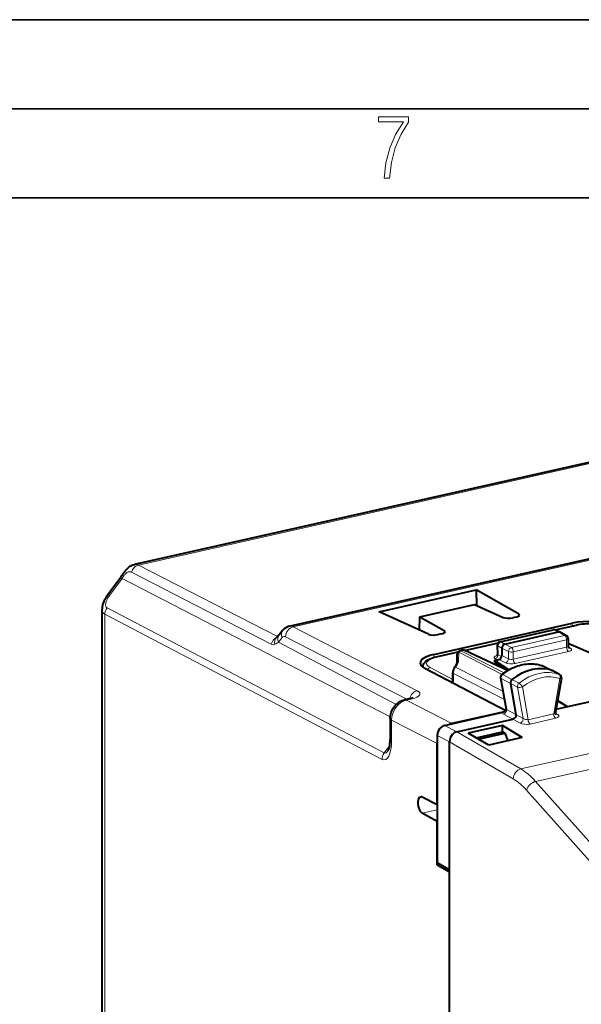
# Model space of a CAD drawing. Extents: x 0 to 420, y 0 to 297.
# Drawn here: x 315 to 347, y 242 to 297 of the extents above; entities that cross this region are included whole.
import ezdxf

# ---------------------------------------------------------------- set-up
doc = ezdxf.new("R2010")
doc.units = 0

msp = doc.modelspace()

# ---------------------------------------------------------------- linework, layer by layer
at = {"color": 7, "lineweight": 35}
for p, q in [((0, 297), (420, 297)), ((0, 297), (420, 297)), ((20.000401, 292), (415, 292)), ((25.000401, 287), (410, 287))]:
    msp.add_line(p, q, dxfattribs=at)
at = {"color": 7, "lineweight": 40}
for p, q in [((364.05011, 275.898102), (321.838074, 266.398621)), ((330.531128, 262.932251), (382.581909, 274.645874)), ((321.051941, 265.647644), (320.344452, 264.692627)), ((335.57254, 263.747345), (341.0289, 264.975281)), ((343.402679, 263.626831), (341.0289, 264.975281)), ((341.0289, 264.975281), (341.053192, 264.099304)), ((320.021057, 263.862244), (320.021057, 234.479614)), ((337.864655, 263.460022), (340.937408, 264.15152)), ((340.937408, 264.15152), (342.534088, 263.431366)), ((338.357178, 262.491394), (335.57254, 263.747345)), ((337.843506, 262.723053), (337.864655, 263.460022)), ((337.864655, 263.460022), (339.225739, 262.686829)), ((343.277344, 263.446533), (343.076141, 263.401245)), ((330.173065, 262.709839), (329.959625, 262.453156)), ((338.64621, 261.351135), (346.416107, 263.099701)), ((342.3703, 262.058472), (345.352692, 262.729645)), ((345.466125, 262.721985), (346.656311, 262.989838)), ((345.728912, 262.603333), (345.479248, 262.716644)), ((339.100403, 262.506561), (338.899231, 262.461273)), ((342.635254, 261.934082), (345.642639, 262.610901)), ((345.728912, 262.603333), (345.739075, 262.598145)), ((346.089569, 262.398102), (345.739075, 262.598145)), ((346.190399, 262.224396), (346.190399, 261.812225)), ((340.260315, 261.587708), (340.124146, 261.557068)), ((340.380432, 261.577515), (342.270996, 262.00296)), ((342.214294, 261.857666), (342.228271, 261.368469)), ((342.46817, 261.708649), (342.46817, 261.285706)), ((346.190399, 261.935425), (346.227386, 261.943756)), ((351.583069, 259.628021), (346.227386, 261.943756)), ((338.7854, 261.218567), (340.020111, 261.496399)), ((339.956665, 260.868286), (339.968231, 261.366608)), ((342.79071, 260.441345), (340.389496, 261.573486)), ((342.050476, 261.003754), (342.301056, 261.06015)), ((338.043884, 260.628784), (338.043884, 260.656769)), ((342.690186, 258.182526), (338.144379, 260.568054)), ((339.828491, 260.643677), (339.879822, 260.712952)), ((342.867279, 260.48587), (342.050476, 261.003754)), ((342.050476, 261.003754), (342.050476, 260.933228)), ((342.819855, 260.458679), (342.050476, 260.933228)), ((344.777405, 260.702118), (344.756744, 260.710693)), ((344.777405, 260.702118), (345.331543, 260.434814)), ((339.71582, 259.885925), (339.71582, 260.308807)), ((342.395477, 260.026825), (342.704498, 258.278473)), ((345.319427, 260.43988), (345.338165, 260.431366)), ((345.71344, 260.221405), (345.338165, 260.431366)), ((345.812744, 260.012299), (345.476929, 258.099152)), ((342.948242, 259.716125), (343.255585, 257.977203)), ((351.583069, 259.628021), (346.149048, 258.405121)), ((337.312378, 258.866882), (337.006256, 258.797974)), ((346.149048, 258.405121), (345.505188, 258.260254)), ((346.149048, 258.405121), (345.591064, 258.749329)), ((346.149048, 258.405121), (345.59256, 258.757965)), ((336.198364, 257.746338), (336.198364, 256.584839)), ((339.256775, 257.365631), (342.523804, 258.10083)), ((342.62439, 258.133942), (339.665161, 257.467987)), ((339.948303, 257.009705), (343.091461, 257.717041)), ((343.255585, 257.977173), (343.258545, 257.947571)), ((343.258545, 257.944031), (343.258484, 257.947601)), ((342.503479, 257.359497), (340.57431, 256.925354)), ((343.601868, 256.682068), (342.503479, 257.359497)), ((342.503479, 256.995758), (342.503479, 257.359497)), ((338.839111, 256.801819), (338.839111, 249.644501)), ((339.948181, 257.009674), (339.93631, 257.006805)), ((341.732544, 256.261383), (340.57431, 256.925354)), ((341.029938, 256.664154), (342.511688, 256.99762)), ((341.145477, 256.597931), (342.635529, 256.933228)), ((343.601868, 256.682068), (341.732544, 256.261383)), ((342.511688, 256.99762), (342.521912, 256.999908)), ((342.521912, 256.999908), (342.644073, 256.935181)), ((342.635529, 256.933228), (342.644073, 256.935181)), ((342.644073, 256.935181), (342.810303, 256.503906)), ((338.829803, 252.910431), (338.829803, 256.340332)), ((339.53064, 249.257217), (339.53064, 256.445862)), ((338.829803, 252.910431), (337.997284, 253.32634)), ((338.839111, 252.912521), (338.829803, 252.910431)), ((338.829803, 251.970734), (337.997284, 252.437012)), ((338.839111, 251.972824), (338.829803, 251.970734)), ((338.829803, 249.527527), (338.829803, 251.970734)), ((338.985443, 249.562561), (338.829803, 249.527527)), ((338.829803, 249.527527), (339.53064, 249.142334)), ((339.53064, 249.257217), (338.839111, 249.644501)), ((339.53064, 222.382004), (339.53064, 249.257217)), ((339.53064, 222.496887), (339.53064, 249.142334))]:
    msp.add_line(p, q, dxfattribs=at)
at = {"color": 7, "lineweight": 18}
for p, q in [((364.267731, 275.865295), (322.064301, 266.367737)), ((330.744507, 262.898468), (382.798096, 274.612732)), ((398.869171, 267.3685), (343.535034, 254.91597)), ((399.679474, 266.661133), (344.364929, 254.212997)), ((329.88205, 262.365387), (322.064301, 266.367737)), ((321.155975, 265.617035), (320.448486, 264.661987)), ((336.203552, 257.849396), (321.155975, 265.617035)), ((329.521149, 261.920135), (321.671204, 265.968201)), ((320.303253, 263.962311), (335.862976, 255.815979)), ((320.180908, 263.602539), (320.180908, 233.804138)), ((320.180908, 263.602539), (335.740631, 255.456223)), ((343.402679, 263.626831), (343.402679, 263.491364)), ((337.710266, 259.313232), (330.744507, 262.898468)), ((339.225739, 262.686829), (339.225739, 262.551392)), ((345.394684, 262.72345), (342.412292, 262.052277)), ((345.394684, 262.72345), (345.642639, 262.610901)), ((346.699249, 262.983154), (345.491119, 262.711273)), ((346.416107, 263.099701), (346.416107, 262.935791)), ((330.137421, 262.297394), (329.924011, 262.04071)), ((337.139801, 258.828033), (330.326813, 262.334656)), ((343.003937, 261.7388), (345.99231, 262.411316)), ((343.111969, 261.494751), (346.100342, 262.167267)), ((345.642639, 262.610901), (345.99231, 262.411316)), ((346.100342, 262.167267), (346.100342, 261.755096)), ((329.526672, 261.917358), (329.521576, 261.919922)), ((336.535858, 258.537628), (329.924011, 262.04071)), ((340.16626, 261.550873), (340.302307, 261.581482)), ((342.760071, 260.422699), (340.302307, 261.581482)), ((342.253723, 261.982727), (340.404297, 261.566528)), ((342.243408, 261.827789), (342.46817, 261.708649)), ((342.243408, 261.827789), (342.257599, 261.330048)), ((342.412292, 262.052277), (342.635254, 261.934082)), ((342.46817, 261.708588), (342.836884, 261.513306)), ((342.635223, 261.934082), (343.003937, 261.7388)), ((343.111969, 261.082581), (346.100342, 261.755096)), ((346.328339, 261.697479), (346.196808, 261.768524)), ((338.64621, 261.351135), (338.64621, 261.182922)), ((340.004211, 261.476471), (338.828369, 261.211853)), ((340.035645, 260.971436), (340.047211, 261.469727)), ((342.477509, 260.225708), (340.047211, 261.469727)), ((342.590424, 260.309967), (340.16626, 261.550873)), ((342.087769, 261.106018), (342.209534, 261.039551)), ((342.257599, 261.330048), (342.458466, 261.220398)), ((342.671753, 260.874603), (342.301056, 261.06015)), ((342.836884, 261.101135), (342.46817, 261.285706)), ((342.836884, 261.513306), (342.836884, 261.101135)), ((343.111969, 261.494751), (343.111969, 261.082581)), ((343.221893, 260.837494), (346.210266, 261.51001)), ((338.043884, 260.656769), (338.046509, 260.626953)), ((339.71582, 259.945923), (338.444611, 260.613037)), ((339.868225, 260.632385), (339.919556, 260.70166)), ((339.868225, 260.632385), (342.526001, 259.2883)), ((344.76474, 260.707367), (345.319427, 260.43988)), ((344.777405, 260.702118), (344.76474, 260.707367)), ((339.746857, 260.272217), (342.607819, 258.825348)), ((339.746857, 260.272217), (339.746857, 259.849335)), ((342.426453, 259.990417), (342.733612, 258.252319)), ((342.948242, 259.716125), (342.426453, 259.990417)), ((343.036987, 259.939117), (342.515869, 260.213959)), ((343.435699, 259.734711), (343.036987, 259.939117)), ((345.694, 260.230194), (345.319427, 260.43988)), ((345.725708, 259.989716), (345.377472, 258.006012)), ((345.713409, 260.221405), (345.694, 260.230194)), ((343.346466, 259.511322), (342.948242, 259.716125)), ((343.346466, 259.511322), (343.657593, 257.750824)), ((343.618561, 259.527405), (343.944427, 257.683502)), ((337.419769, 258.850159), (337.113647, 258.78125)), ((337.113647, 258.78125), (339.665161, 257.467987)), ((342.568573, 257.992676), (343.091461, 257.717041)), ((342.733612, 258.252319), (343.255585, 257.977173)), ((343.490631, 257.49234), (343.091614, 257.717072)), ((343.657593, 257.750824), (343.256073, 257.976959)), ((343.944427, 257.683502), (345.377472, 258.006012)), ((344.049561, 257.441101), (345.482605, 257.763611)), ((345.610626, 257.969421), (345.476227, 258.054016)), ((336.27829, 257.653595), (336.27829, 256.492126)), ((336.27829, 257.653595), (338.829803, 256.340332)), ((339.256775, 257.365631), (339.948303, 257.009705)), ((338.839111, 256.801819), (339.53064, 256.445892)), ((339.948181, 257.009674), (343.535034, 254.91597)), ((335.862976, 255.815979), (336.173126, 256.23465)), ((339.53064, 256.445587), (343.107758, 254.357559)), ((344.364929, 254.212997), (348.834595, 249.188461)), ((343.855652, 253.725113), (348.325317, 248.700562)), ((338.839111, 252.62645), (337.997284, 252.437012))]:
    msp.add_line(p, q, dxfattribs=at)
msp.add_lwpolyline([(335.857758, 288.096741), (336.158447, 288.096741), (336.271179, 288.98465), (336.487305, 289.811493), (336.806763, 290.563171), (337.229584, 291.239685), (337.229584, 291.545074), (335.552399, 291.545074), (335.552399, 291.263184), (336.942993, 291.263184), (336.506073, 290.549103), (336.181915, 289.778625), (335.961121, 288.956482)], close=True, dxfattribs=at)
at = {"color": 7, "lineweight": 40}
for points in [[(321.138885, 265.776978), (321.213074, 265.893433), (321.26709, 265.970856), (321.325897, 266.047485), (321.391296, 266.122986), (321.427216, 266.160156), (321.465515, 266.196503), (321.506592, 266.231842), (321.552307, 266.266937), (321.601746, 266.30014), (321.655212, 266.330811), (321.71286, 266.358124), (321.773621, 266.38089), (321.838074, 266.398621)], [(320.344452, 264.692627), (320.289917, 264.615448), (320.239105, 264.536072), (320.192017, 264.454132), (320.149231, 264.369965), (320.109375, 264.278931), (320.075409, 264.184937), (320.049377, 264.091949), (320.039093, 264.044189), (320.030884, 263.995483), (320.023621, 263.929626), (320.021057, 263.862244)], [(348.575562, 262.864502), (348.514618, 262.89209), (348.420563, 262.92804), (348.319427, 262.959839), (348.210541, 262.987915), (348.09552, 263.011932), (347.975159, 263.031891), (347.850342, 263.047668), (347.721985, 263.059265), (347.591156, 263.066589), (347.414612, 263.069672), (347.238098, 263.065063), (347.107239, 263.05661), (346.978882, 263.043915), (346.854004, 263.027039), (346.733643, 263.006073), (346.656311, 262.989838)], [(342.635223, 261.934082), (342.602234, 261.922913), (342.570709, 261.904938), (342.541962, 261.881226), (342.517181, 261.852844), (342.49646, 261.819946), (342.480957, 261.783997), (342.471344, 261.746399), (342.46817, 261.708649)], [(338.043884, 260.656769), (338.044952, 260.68396), (338.048126, 260.710968), (338.053345, 260.737427), (338.069336, 260.788055), (338.091583, 260.834808), (338.121887, 260.881531), (338.16037, 260.927246), (338.203308, 260.968018), (338.250183, 261.004791), (338.314148, 261.046356), (338.355316, 261.069336), (338.398468, 261.090973), (338.473511, 261.12384), (338.569916, 261.15921), (338.674377, 261.190887), (338.7854, 261.218567)], [(342.46875, 260.218811), (342.556122, 260.285156), (342.645142, 260.348083), (342.735718, 260.407471), (342.827728, 260.463257), (342.927429, 260.518677), (342.996643, 260.55423), (343.066467, 260.587708), (343.13678, 260.61908), (343.256134, 260.666992), (343.353729, 260.701324), (343.451874, 260.731476), (343.550476, 260.757446), (343.649353, 260.779114), (343.748352, 260.796509), (343.847351, 260.809509), (343.946167, 260.818115), (344.044678, 260.822266), (344.1427, 260.821991), (344.240082, 260.8172), (344.336639, 260.807922), (344.432251, 260.794128), (344.526703, 260.775879), (344.619843, 260.753113), (344.711517, 260.725952), (344.756744, 260.710693)], [(336.198364, 257.746338), (336.202209, 257.835571), (336.21347, 257.923645), (336.23175, 258.009979), (336.256775, 258.094299), (336.288239, 258.176178), (336.325867, 258.25531), (336.369507, 258.331268), (336.418915, 258.403748), (336.47403, 258.47229), (336.534637, 258.536469), (336.600677, 258.595856), (336.671967, 258.649811), (336.725586, 258.684418), (336.781647, 258.715729), (336.829834, 258.738983), (336.872406, 258.756866), (336.916046, 258.772736), (336.960693, 258.786469), (337.006256, 258.797974)], [(343.258575, 257.943695), (343.255371, 257.906036), (343.245758, 257.868469), (343.230286, 257.832489), (343.209625, 257.7995), (343.184814, 257.770813), (343.156097, 257.746735), (343.124542, 257.728485), (343.091614, 257.717072)], [(336.086029, 255.945999), (336.092072, 255.955551), (336.105652, 255.982391), (336.122559, 256.024628), (336.142273, 256.087799), (336.16037, 256.164001), (336.175507, 256.250336), (336.187042, 256.344391), (336.194641, 256.444214), (336.19812, 256.549011), (336.198364, 256.584839)]]:
    msp.add_lwpolyline(points, dxfattribs=at)
at = {"color": 7, "lineweight": 18}
msp.add_lwpolyline([(321.236389, 265.736603), (321.262421, 265.777405), (321.289886, 265.816223), (321.313629, 265.846466), (321.338257, 265.874634), (321.376007, 265.911713), (321.415344, 265.942749), (321.456055, 265.967041), (321.497772, 265.983887), (321.51889, 265.98938), (321.54007, 265.992859), (321.561279, 265.994324), (321.582397, 265.993744), (321.612701, 265.989349), (321.642395, 265.980804), (321.671204, 265.968201)], dxfattribs=at)
for centre, radius, start, end in [((321.908783, 266.07605), 0.330334, 61.933983, 102.364981), ((319.882324, 266.560211), 1.584867, 323.479204, 328.690228), ((320.301758, 263.856445), 0.280705, 178.813792, 244.545337), ((330.590363, 262.62384), 0.314433, 60.694693, 100.871239), ((330.252319, 262.21228), 0.142529, 58.659481, 143.468492), ((329.627625, 262.107361), 0.214671, 242.141179, 299.055868), ((327.621399, 265.500275), 4.155819, 300.516272, 303.646561), ((342.253845, 261.868866), 0.041711, 195.832961, 255.71715), ((342.279114, 261.378265), 0.052249, 190.914542, 245.98441), ((340.358032, 260.265869), 0.611547, 143.189479, 179.404467), ((342.663452, 260.024536), 0.239983, 127.921944, 188.191291), ((339.456909, 259.841309), 0.289807, 338.908251, 1.586994), ((343.591278, 259.542297), 0.247306, 128.95337, 187.208167), ((342.74942, 258.300812), 0.050582, 206.435655, 251.951544), ((341.470886, 251.673019), 3.145167, 40.712251, 58.627817)]:
    msp.add_arc(centre, radius, start, end, dxfattribs=at)
at = {"color": 7, "lineweight": 40}
for centre, radius, start, end in [((319.674316, 266.667725), 1.714193, 323.481868, 328.692418), ((343.371094, 263.54303), 0.088682, 10.695384, 69.347238), ((330.677887, 262.297546), 0.651588, 103.019853, 140.762276), ((339.194153, 262.603058), 0.088682, 10.695384, 69.347238), ((345.396606, 262.534515), 0.2, 65.590703, 102.681287), ((328.204285, 263.929169), 2.293526, 313.915095, 319.940206), ((345.674866, 262.479095), 0.135576, 66.493517, 103.741025), ((345.990417, 262.224396), 0.2, 0.001642, 60.279336), ((340.304199, 261.392578), 0.2, 64.762146, 102.68268), ((342.414215, 261.863373), 0.2, 102.681287, 181.636099), ((346.324829, 261.80777), 0.134181, 178.10292, 228.098433), ((340.168182, 261.361969), 0.2, 102.682701, 178.671246), ((342.091248, 261.360077), 0.136931, 311.817083, 3.502379), ((340.284027, 260.303619), 0.56835, 143.256702, 179.478233), ((339.567749, 260.966583), 0.401708, 320.897211, 345.816711), ((342.592438, 260.061646), 0.2, 128.19858, 190.023489), ((343.188965, 259.748749), 0.243461, 128.59943, 187.715008), ((345.615753, 260.046875), 0.2, 350.043848, 60.770201), ((339.58667, 259.882599), 0.129177, 346.491721, 1.480308), ((337.181915, 259.559143), 0.704037, 280.672503, 295.759107), ((342.564819, 258.249939), 0.142176, 313.346389, 11.545428), ((342.272522, 259.041779), 0.974096, 284.952088, 293.808787), ((345.603638, 258.072998), 0.129062, 168.342744, 223.308626), ((339.851929, 256.644196), 0.844711, 102.773672, 111.571946), ((340.149536, 256.435333), 0.61939, 138.806424, 179.023288), ((340.076355, 256.51532), 0.511528, 105.904098, 140.14648), ((339.932281, 256.339264), 1.102486, 172.568431, 179.943328), ((337.92691, 253.198135), 0.146035, 61.234797, 100.939923)]:
    msp.add_arc(centre, radius, start, end, dxfattribs=at)
at = {"color": 7, "lineweight": 18}
for centre, major_axis, ratio, start_param, end_param in [((322.066711, 265.896667), (-0.227783, -0.445099), 0.791115, 3.721492044, 4.9475308), ((321.453705, 265.350037), (-0.401764, 0.297623), 0.123388, 5.633638112, 6.283280046), ((321.56604, 265.51709), (0.427155, -0.259888), 0.052946, 2.484008844, 3.141669026), ((320.723297, 264.524933), (-0.441437, -0.548645), 0.427941, 4.805517736, 6.367607578), ((320.746216, 264.394989), (-0.401764, 0.297623), 0.123388, 5.633638046, 6.283280077), ((320.600983, 263.695312), (-0.231903, -0.442963), 0.790713, 4.514208728, 5.299575348), ((330.557495, 262.390137), (-0.38446, 0.319656), 0.800099, 6.283066003, 7.298409393), ((330.746887, 262.427399), (0.228821, 0.444565), 0.792437, 0.581739865, 2.152460047), ((345.396606, 262.534515), (0.043915, -0.195114), 0.516517, 2.748154126, 3.141545063), ((345.396606, 262.534515), (-0.082672, -0.182114), 0.772349, 3.141713132, 3.684696574), ((346.700226, 262.794708), (0.043915, -0.195114), 0.516517, 2.739427479, 3.14165417), ((347.413818, 262.622375), (1.299988, 0.006607), 0.335162, 0.597715899, 2.151058765), ((329.923706, 261.874237), (-0.227936, -0.445023), 0.791298, 3.931059868, 5.001684602), ((330.143555, 261.918335), (0.348419, -0.358597), 0.720095, 3.141591392, 4.097904092), ((330.344086, 262.133453), (-0.38446, 0.319656), 0.800099, 6.283066127, 7.298409393), ((345.990417, 262.224396), (-0.043915, 0.195114), 0.516517, 4.30149716, 5.854840194), ((345.990417, 262.224396), (-0.099152, -0.173706), 0.78781, 3.141484535, 3.757207552), ((345.990417, 262.224396), (-0.200012, 0), 0.34202, 2.15276085, 3.141676485), ((340.304199, 261.392578), (-0.043915, 0.195114), 0.516517, 5.889746779, 6.283185307), ((340.304199, 261.392578), (-0.085297, -0.180908), 0.781721, 3.141711452, 3.695933945), ((342.414215, 261.863373), (0.093658, 0.176712), 0.808396, 0.591579095, 2.161766342), ((342.414215, 261.863373), (0.043915, -0.195114), 0.516517, 2.748154126, 3.141545063), ((343.002014, 261.55188), (0.093597, 0.176743), 0.769784, 0.591019815, 2.161511556), ((343.002014, 261.55188), (-0.043915, 0.195114), 0.516517, 4.30149716, 5.854840194), ((346.210266, 261.697937), (-0.043915, 0.195114), 0.516517, 1.159904506, 2.730700833), ((345.990417, 261.812225), (-0.200012, 0), 0.34202, 2.15276085, 3.141676485), ((345.990417, 261.624298), (-0.399994, 0), 0.34202, 2.15276085, 3.70610322), ((346.328339, 261.885437), (-0.095032, -0.17598), 0.793899, 6.283138156, 6.880576959), ((339.542938, 260.851074), (1.299988, 0.006607), 0.335162, 2.15105897, 3.704401836), ((338.829315, 261.023438), (0.043915, -0.195114), 0.516517, 2.739427479, 3.141654161), ((340.168182, 261.361969), (-0.199951, 0.004639), 0.666832, 5.377598857, 6.283185307), ((340.168182, 261.361969), (0.091125, 0.178024), 0.800811, 0.580093964, 1.365340959), ((340.168182, 261.361969), (-0.043915, 0.195114), 0.516517, 5.889746779, 6.284285432), ((342.429382, 261.177307), (0.400085, 0.001907), 0.335309, 2.151520875, 3.687462493), ((342.086792, 261.294464), (0.095825, 0.175552), 0.805505, 3.742729527, 5.313221134), ((342.671753, 261.062531), (0.089508, 0.178848), 0.775871, 3.714552323, 5.28534865), ((343.002014, 261.55188), (0.200012, 0), 0.34202, 3.741010469, 5.294353503), ((343.002014, 261.139709), (-0.200012, 0), 0.34202, 0.599417815, 2.15276085), ((343.221893, 261.025421), (-0.043915, 0.195114), 0.516517, 1.159904506, 2.730700833), ((338.445587, 260.424591), (0.092926, 0.177094), 0.796853, 0.588046531, 1.635635569), ((339.989227, 260.524628), (-0.160706, 0.119049), 0.123388, 5.651091404, 6.283185307), ((340.040527, 260.593903), (-0.160706, 0.119049), 0.123388, 5.651091405, 6.283185307), ((339.789856, 260.774841), (-0.216675, -0.276703), 0.419746, 1.634461908, 2.629269273), ((340.156616, 260.863647), (-0.199951, 0.004639), 0.666832, 5.377600077, 6.283196009), ((343.629181, 257.956757), (-1.375763, -2.646713), 0.785005, 3.253312585, 4.189622952), ((343.002014, 260.951782), (-0.399994, 0), 0.34202, 0.599417136, 2.15276085), ((344.553711, 257.476196), (-1.377991, -2.65097), 0.785005, 3.252002893, 4.190927463), ((344.690521, 260.521973), (0.066223, 0.188721), 0.615628, 6.212883554, 6.283263118), ((339.915833, 260.308807), (-0.200012, 0), 0.34202, 0.000083831, 0.56451123), ((342.592438, 260.061646), (-0.19696, -0.034805), 0.432935, 0.000034133, 0.496417795), ((342.592438, 260.061646), (-0.123657, 0.157181), 0.309298, 5.700897876, 6.283401514), ((344.661713, 257.420044), (-1.285767, -2.473541), 0.785005, 3.252002822, 4.190927383), ((345.615753, 260.046875), (-0.066528, -0.188614), 0.615718, 1.484060641, 3.037403746), ((345.615753, 260.046875), (-0.196991, 0.034576), 0.231005, 2.202830814, 3.141592654), ((339.783234, 259.722626), (0.092926, 0.177094), 0.796853, 0.993107673, 1.635635571), ((339.915833, 259.885925), (-0.200012, 0), 0.34202, 0.000083844, 0.564511257), ((343.508606, 259.584534), (0.19696, 0.034805), 0.432935, 3.672917041, 5.226260062), ((343.508606, 259.584534), (0.12384, -0.157043), 0.308598, 0.970705841, 2.524048876), ((337.712646, 258.842163), (0.228821, 0.444565), 0.792437, 0.581739874, 1.910752033), ((337.42218, 258.379059), (0.109772, -0.487793), 0.516517, 2.739427479, 3.14165417), ((336.870117, 259.127655), (1, 0.005081), 0.335162, 5.292651254, 6.85472124), ((337.116058, 257.840332), (-0.459442, -0.888214), 0.788749, 3.724921806, 5.295641999), ((337.116028, 258.310181), (0.109772, -0.487793), 0.516517, 2.739427479, 3.14165417), ((336.698364, 257.746338), (0.5, 0), 0.34202, 3.141657895, 3.71483052), ((342.912567, 258.067261), (0.404755, 0.004654), 0.333208, 2.855674207, 3.692900036), ((342.567627, 258.181091), (0.093262, 0.176926), 0.797849, 3.731094851, 5.490617221), ((343.495453, 257.677612), (0.098145, 0.174271), 0.755603, 3.752880276, 5.511608069), ((343.831696, 257.756439), (0.208771, -0.039139), 0.295492, 3.783765666, 5.337101455), ((345.487396, 257.948853), (-0.043915, 0.195114), 0.516517, 1.159904506, 2.687067602), ((345.270569, 258.080231), (0.20639, 0.037338), 0.488502, 5.166429001, 6.105234367), ((345.265747, 257.894958), (0.404236, -0.006622), 0.376061, 5.284823571, 6.838160917), ((345.615417, 258.154694), (-0.106506, -0.169281), 0.782886, 0.000103624, 0.648809253), ((343.826904, 257.571167), (0.406586, -0.008316), 0.370656, 3.746131197, 5.299479505), ((344.054352, 257.626373), (-0.043915, 0.195114), 0.516517, 1.159904506, 2.687067602), ((335.735901, 256.787689), (0.138428, -1.360367), 0.385502, 6.03386663, 7.595929222), ((336.698364, 256.584869), (0.5, 0), 0.34202, 3.141657865, 3.71483053), ((336.160706, 255.548965), (-0.231903, -0.442963), 0.790713, 4.514208775, 5.299575414), ((336.155975, 256.880402), (-0.274841, -1.071487), 0.269303, 6.218227436, 6.867795175), ((343.523041, 254.452805), (0.252045, 0.431824), 0.764806, 0.6230513, 2.19346698), ((343.413727, 250.283966), (1.115784, -4.873947), 0.522677, 2.379704581, 2.685136769), ((344.270935, 253.820343), (0.373566, 0.332321), 0.616429, 0.846763517, 2.414575189)]:
    msp.add_ellipse(centre, major_axis=major_axis, ratio=ratio, start_param=start_param, end_param=end_param, dxfattribs=at)
at = {"color": 7, "lineweight": 40}
for centre, major_axis, ratio, start_param, end_param in [((342.856293, 263.512268), (-0.399994, -0.002029), 0.335162, 0.632622443, 2.151058892), ((343.057434, 263.557556), (0.400055, 0.002029), 0.33515, 5.292714338, 6.281488595), ((347.350555, 262.62793), (1.700012, 0.008636), 0.335162, 0.597715845, 2.151058984), ((338.679352, 262.572296), (-0.399994, -0.002029), 0.335162, 0.632622443, 2.151058892), ((338.880493, 262.617554), (0.400055, 0.002029), 0.33515, 5.292714338, 6.281488595), ((339.580627, 260.879364), (1.699982, 0.008636), 0.335162, 2.151058104, 3.13997448), ((342.301056, 261.248108), (-0.092285, -0.177444), 0.785051, 0.585175661, 2.155971987), ((339.580627, 260.879364), (1.700012, 0.008636), 0.335162, 3.13997447, 3.704401324), ((344.167023, 257.677185), (1.383636, 2.661865), 0.785005, 0.107077968, 1.052653898), ((339.256805, 256.895782), (0.230591, 0.443665), 0.78506, 0.584855758, 2.155575932), ((338.00177, 252.879303), (0.102051, -0.462143), 0.50966, 3.143677479, 5.856895197)]:
    msp.add_ellipse(centre, major_axis=major_axis, ratio=ratio, start_param=start_param, end_param=end_param, dxfattribs=at)

doc.saveas('drawing.dxf')
